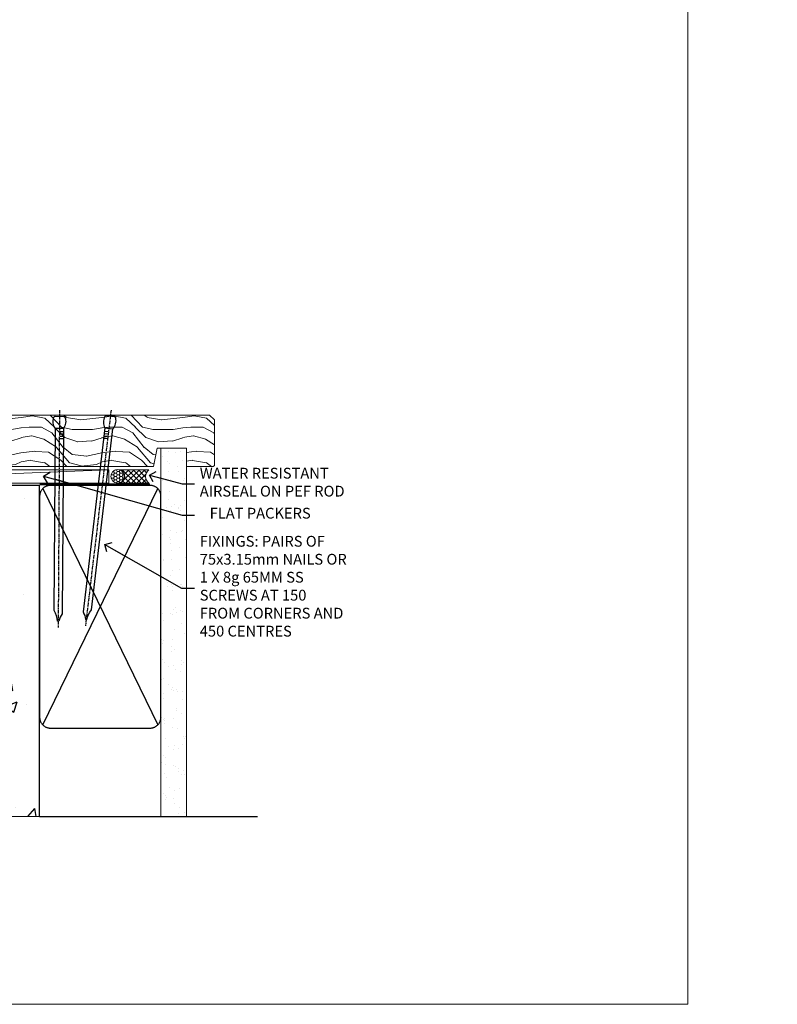
# Model space of a CAD drawing. Units: millimetres. Extents: x 0 to 454204, y -1112 to 730.
# Drawn here: x 1505 to 1786, y 0 to 365 of the extents above; entities that cross this region are included whole.
import ezdxf
from ezdxf import colors
from ezdxf.entities.mleader import LeaderData, LeaderLine
from ezdxf.math import Vec2, Vec3

# ---------------------------------------------------------------- set-up
doc = ezdxf.new("R2010")
doc.units = ezdxf.units.MM
doc.linetypes.add('CENTER', pattern=[2, 1.25, -0.25, 0.25, -0.25])
doc.linetypes.add('Dashed', pattern=[564.444447, 282.222223, -282.222223])
doc.layers.add('Aluminium Systems Ltd Joinery Detail', color=7, linetype='Continuous')
doc.layers.add('Aluminium Systems Ltd Notes', color=7, linetype='Continuous')
doc.layers.add('No Print', color=7, linetype='Continuous', plot=False)
doc.styles.add('ASL TXT 50', font='romans.shx', dxfattribs={"height": 100})
doc.styles.get("Standard").update_dxf_attribs({"font": 'arial.ttf'})
pattern_1 = [(50, (-234.855, -201.52), (45.546, -3.9848), [4.7625, -52.3875]), (355, (-234.855, -201.52), (-8.811, 47.764), [3.81, -41.91]), (100.451, (-231.06, -201.852), (36.7353, 43.7794), [4.0475, -44.5226]), (46.184, (-234.855, -188.82), (67.77, -10.511), [7.144, -78.581]), (96.636, (-229.21, -189.696), (59.351, 61.857), [6.071, -66.784]), (351.184, (-234.855, -188.82), (59.351, 61.857), [5.715, -62.865]), (21, (-228.505, -191.995), (37.9036, -25.5663), [4.7625, -52.3875]), (326, (-228.505, -191.995), (15.4505, 46.047), [3.81, -41.91]), (71.451, (-225.346, -194.126), (53.354, 20.4807), [4.0475, -44.5225]), (37.5, (-234.855, -201.52), (0.77215, 21.13876), [0, -41.402, 0, -42.545, 0, -42.0688]), (7.5, (-234.855, -201.52), (16.7049, 25.0451), [0, -24.257, 0, -40.4495, 0, -16.0338]), (327.5, (-249.016, -201.52), (33.89765, -1.4322), [0, -15.875, 0, -49.53, 0, -65.7225]), (317.5, (-255.366, -201.52), (37.0323, 6.3566), [0, -20.6375, 0, -32.893, 0, -46.6725])]

# ---------------------------------------------------------------- blocks, each defined once
blk = doc.blocks.new('Page Layout')
at = {"layer": 'Aluminium Systems Ltd Joinery Detail', "color": 8, "lineweight": 5}
blk.add_lwpolyline([(0, 730.13), (0, 0), (553.08, 0), (553.08, 730.13)], close=True, dxfattribs=at)
blk = doc.blocks.new('Integral Insulation on Precast Wall Cladding Title')
at = {"layer": 'Aluminium Systems Ltd Joinery Detail', "lineweight": 5, "insert": (-259.17, 6.46), "char_height": 9.375, "width": 553.0825, "attachment_point": 1, "style": 'ASL TXT 50'}
blk.add_mtext('\\pi154.09;{\\fArial|b0|i0|c0|p34;\\H0.64x;INTEGRAL INSULATION ON PRECAST WALL CONSTRUCTION}', dxfattribs=at)
blk = doc.blocks.new('Title TL55 Masonry Awning Window')
at = {"layer": 'Aluminium Systems Ltd Joinery Detail', "lineweight": 5, "insert": (0, 50.03), "char_height": 9.375, "width": 553.0825, "attachment_point": 1, "style": 'ASL TXT 50'}
blk.add_mtext('\\pi219.14;{\\fArial|b0|i0|c0|p34;\\LAWNING WINDOW}', dxfattribs=at)
blk = doc.blocks.new('Integral Insulation on Precast Wall Window Sill TL55 Masonry')
h = blk.add_hatch()
h.set_pattern_fill('AR-CONC', color=256, scale=0.25)
h.set_pattern_definition(pattern_1)
h.paths.add_polyline_path([(77.75, -10.25), (72.91, -9.08), (37.39, -9.08), (37.39, -13.25), (37.95, -13.66), (37.4, -14.07), (39.47, -14.07), (39.47, -53.01), (36.09, -54.83), (35.9, -55.55), (35.7, -54.83), (32.33, -53.01), (32.33, -14.07), (34.4, -14.07), (34.4, -9.08), (-22.25, -9.08), (-22.25, -34.08), (-22.25, -131.87), (2.2, -131.87), (3.24, -127.89), (4.5, -135.31), (5.41, -131.87), (77.75, -131.87)])
h = blk.add_hatch()
h.set_pattern_fill('AR-CONC', color=256, scale=0.25)
h.set_pattern_definition(pattern_1)
h.paths.add_polyline_path([(-22.25, -34.08), (-125.25, -61.68), (-125.25, -131.87), (-72.25, -131.87), (-72.25, -89.24), (-22.25, -75.84)])
h = blk.add_hatch()
h.set_pattern_fill('HONEY', color=256, scale=2)
h.set_pattern_definition([(0, (-234.855, -201.52), (9.525, 5.49926), [6.35, -12.7]), (120, (-234.855, -201.52), (-9.525, 5.49926), [6.35, -12.7]), (60, (-234.855, -201.52), (2e-08, 10.99852), [-12.7, 6.35])])
h.paths.add_polyline_path([(-22.25, -75.84), (-72.25, -89.24), (-72.25, -131.87), (-22.25, -131.87)])
blk.add_line((-72.25, -89.24, -1), (-72.25, -131.87, -1))
at = {"elevation": -1}
blk.add_lwpolyline([(77.75, -131.87), (77.75, -9.08), (-22.25, -9.08), (-22.25, -34.08), (-22.25, -131.87)], dxfattribs=at)
at = {"layer": 'Aluminium Systems Ltd Joinery Detail', "linetype": 'Dashed'}
for p, q in [((77.75, -9.08, -1), (-22.25, -9.08, -1)), ((-127.48, -59.25, -1), (-23.13, -31.29, -1)), ((-22.25, -34.08, -1), (-125.25, -61.68, -1)), ((-127.48, -131.87, -1), (-127.48, -59.25, -1)), ((-125.25, -61.68, -1), (-125.25, -131.87, -1)), ((-22.25, -75.84, -1), (-72.25, -89.24, -1))]:
    blk.add_line(p, q, dxfattribs=at)
at = {"layer": 'Aluminium Systems Ltd Joinery Detail', "linetype": 'Dashed', "lineweight": 5, "ltscale": 0.01, "const_width": 0.25, "elevation": -0.75}
blk.add_lwpolyline([(23.74, -8.95), (-22.38, -8.95), (-22.38, -33.99), (-125.38, -61.57), (-125.38, -92.21)], dxfattribs=at)
at = {"layer": 'Aluminium Systems Ltd Joinery Detail', "linetype": 'CENTER', "lineweight": 5, "ltscale": 3, "const_width": 0.5, "elevation": 1}
blk.add_lwpolyline([(23.74, -8.55), (-22.76, -8.55), (-22.76, -33.68)], dxfattribs=at)
at = {"layer": 'Aluminium Systems Ltd Joinery Detail', "linetype": 'Continuous', "lineweight": 5, "ltscale": 0.12, "elevation": -1}
blk.add_lwpolyline([(87.39, -131.87), (5.41, -131.87), (4.5, -135.31), (3.24, -127.89), (2.2, -131.87), (-135.9, -131.87)], dxfattribs=at)
blk = doc.blocks.new('45mm Strapping Sill Liner')
h = blk.add_hatch()
h.set_pattern_fill('AR-SAND', color=0, scale=0.15)
h.set_pattern_definition([(37.5, (-59.0015, 0.9126), (-0.24, 7.3412), [0, -5.7912, 0, -6.477, 0, -6.19125]), (7.5, (-59.002, 0.913), (6.74285, 10.75238), [0, -3.1242, 0, -5.2197, 0, -2.00025]), (327.5, (-63.688, 0.9126), (11.86489, 0.02156), [0, -1.905, 0, -6.858, 0, -8.9535]), (317.5, (-63.688, 0.913), (11.45335, 3.34394), [0, -0.9525, 0, -4.4958, 0, -5.1435])])
h.paths.add_polyline_path([(112.5, 136.65), (103, 136.65), (103, 0), (112.5, 0)])
at = {"layer": 'Aluminium Systems Ltd Joinery Detail', "linetype": 'Dashed'}
for p, q in [((59.17, 33.96), (101.83, 121.62)), ((59.17, 121.62), (101.83, 33.96)), ((58, 0), (138.8, 0))]:
    blk.add_line(p, q, dxfattribs=at)
at = {"layer": 'Aluminium Systems Ltd Joinery Detail', "lineweight": 5}
blk.add_lwpolyline([(103, 0), (103, 136.65), (112.5, 136.65), (112.5, 0)], dxfattribs=at)
at = {"layer": 'Aluminium Systems Ltd Joinery Detail', "linetype": 'CENTER', "lineweight": 5, "ltscale": 3, "const_width": 0.5, "elevation": 2}
blk.add_lwpolyline([(58, 123.32), (99.01, 123.32)], dxfattribs=at)
at = {"layer": 'Aluminium Systems Ltd Joinery Detail', "linetype": 'Dashed', "lineweight": 5, "ltscale": 0.01, "const_width": 0.25, "elevation": 0.25}
blk.add_lwpolyline([(58, 122.92), (99.01, 122.92)], dxfattribs=at)
at = {"layer": 'Aluminium Systems Ltd Joinery Detail', "linetype": 'Dashed'}
blk.add_lwpolyline([(58, 36.79, 0.414214), (62, 32.79), (99, 32.79, 0.414214), (103, 36.79), (103, 118.79, 0.414214), (99, 122.79), (62, 122.79, 0.414214), (58, 118.79)], format="xyb", close=True, dxfattribs=at)
blk = doc.blocks.new('_Open90')
at = {"color": 0, "linetype": 'ByBlock', "lineweight": -2}
for p, q in [((0, 0), (-2.44, 0)), ((-0.5, 0.5), (0, 0)), ((0, 0), (-0.5, -0.5))]:
    blk.add_line(p, q, dxfattribs=at)
blk = doc.blocks.new('Nail 75 JH')
at = {"linetype": 'CENTER'}
blk.add_line((0, 2.3), (0, -78.26), dxfattribs=at)
for p, q in [((1.5, -4.49), (-1.5, -4.49)), ((1.5, -5.73), (0.13, -5.73)), ((1.5, -6.6), (0.13, -6.6)), ((1.5, -7.47), (0.13, -7.47)), ((1.5, -8.34), (0.13, -8.34))]:
    blk.add_line(p, q)
blk.add_lwpolyline([(-1.5, -4.49, -0.247527), (-2.06, -0.36, -0.331135), (-1.58, 0), (1.58, 0, -0.331135), (2.06, -0.36, -0.247527), (1.5, -4.49), (1.5, -73.21, 0.124564), (0.28, -75.97), (-0.25, -75.97, 0.101255), (-1.5, -72.05)], format="xyb", close=True)
blk = doc.blocks.new('Intergral Insulation on Precast TL55 Masonry Liner Sill')
at = {"layer": 'Aluminium Systems Ltd Joinery Detail', "lineweight": 5}
h = blk.add_hatch(dxfattribs=at)
h.set_pattern_fill('WOOD-3', color=256, scale=97.5, angle=30, style=0, pattern_type=2)
h.set_pattern_definition([(4.7636, (215.5788, -7368.318), (-330.0000284, -29.999746), [3.61248, -357.63537]), (348.6901, (219.179, -7368.018), (120.0000226, -29.999929), [4.58913, -148.38147]), (315, (223.679, -7368.918), (-3e-14, -30.00001), [3.39411, -39.03228]), (313.1524, (226.0788, -7371.3179), (420.00008502, -449.99992613), [6.57951, -651.37185]), (347.0054, (230.5788, -7376.118), (-270.000023, 59.9999273), [4.00251, -396.24741]), (360, (234.48, -7377.018), (30, -30), [7.5, -22.5]), (9.4623, (241.979, -7377.018), (-150.0000232, -29.9999442), [3.64965, -178.83321]), (5.7106, (215.5788, -7376.418), (-269.9999827, -30.0000394), [3.01497, -298.48131]), (360, (218.58, -7376.118), (30, -30), [4.5, -25.5]), (331.6992, (223.0788, -7376.118), (329.9998536, -180.0002662), [4.42944, -438.51525]), (307.875, (226.9788, -7378.218), (-120.00005595, 149.999973), [6.84105, -335.21157]), (320.7106, (231.1788, -7383.618), (180.0000192, -149.99998896), [4.26381, -422.11632]), (353.6598, (234.4788, -7386.318), (239.9999821, -30.0000474), [5.43324, -266.22831]), (11.8887, (239.8788, -7386.9179), (-419.99991903, -90.00031606), [5.82495, -576.66969]), (6.7098, (215.5788, -7385.7179), (270.00002993, 29.99981644), [5.13516, -508.3821]), (356.6335, (220.6788, -7385.1179), (479.99997966, -30.0003289), [5.10882, -505.77279]), (326.3099, (225.779, -7385.418), (-59.999987, 30.00004), [5.40834, -102.75822]), (312.5104, (230.2788, -7388.4179), (299.99972155, -330.0002602), [4.88364, -483.48096]), (345.0686, (233.5788, -7392.018), (330.00001605, -89.9999086), [4.65726, -461.06799]), (360, (238.08, -7393.218), (30, -30), [3.6, -26.4]), (12.9946, (241.6788, -7393.218), (270.000023, 59.9999273), [4.00251, -396.24741]), (360, (224.88, -7363.218), (30, -30), [0, -30]), (136.8476, (229.0788, -7367.7179), (449.99992613, -420.00008502), [6.57951, -651.37185]), (153.4349, (224.279, -7393.218), (-29.999975, 30.00004), [2.68329, -64.39875]), (171.8699, (221.879, -7392.018), (-179.9999933, 29.9999807), [4.24263, -207.88938]), (203.1986, (217.679, -7391.418), (-149.999992, -60.0000398), [2.28474, -226.18845]), (333.4349, (229.079, -7367.718), (29.999975, -30.00004), [3.35409, -63.72795]), (353.2902, (232.0788, -7369.2179), (-270.00002993, 29.99981644), [5.13516, -508.3821]), (10.1247, (237.1788, -7369.8179), (509.99996369, 90.00025766), [8.53287, -844.75488]), (10.3048, (215.5788, -7365.018), (180.0000288, 29.9998463), [3.35409, -332.05608]), (344.4759, (218.8788, -7364.4179), (-330.00003074, 89.99993333), [5.60445, -554.84178]), (317.1211, (224.2788, -7365.9179), (-390.0000238, 359.9999926), [5.7315, -567.41769]), (325.3048, (228.4788, -7369.818), (299.99982777, -210.0002583), [4.74342, -469.59822]), (350.5377, (232.379, -7372.518), (150.0000232, -29.9999442), [5.47449, -177.0084]), (6.5819, (237.7788, -7373.4179), (-510.00004314, -59.99960101), [7.85175, -777.3234]), (8.1301, (215.579, -7372.518), (-179.9999933, -29.9999807), [4.24263, -207.88938]), (348.6901, (219.779, -7371.918), (120.0000226, -29.999929), [4.58913, -148.38147]), (317.4896, (224.2788, -7372.8179), (-330.0002602, 299.99972155), [4.88364, -483.48096]), (315, (227.879, -7376.118), (-3e-14, -30.00001), [5.51544, -36.91098]), (342.646, (231.7788, -7380.0179), (-390.00006057, 119.99983507), [5.02893, -497.86272]), (3.3665, (236.5788, -7381.5179), (-479.99997966, -30.0003289), [5.10882, -505.77279]), (17.1027, (241.6788, -7381.218), (300.0000519, 89.9998648), [4.08045, -403.96368]), (8.7462, (215.5788, -7380.018), (209.9999801, 30.0001259), [3.94587, -390.64251]), (345.0686, (219.4788, -7379.418), (330.00001605, -89.9999086), [4.65726, -461.06799]), (327.9946, (223.9788, -7380.618), (-149.9999683, 90.0000332), [5.6604, -277.35906]), (310.1009, (228.7788, -7383.6179), (-329.9999418, 390.00005789), [7.45185, -737.7327]), (344.0546, (233.579, -7389.318), (-120.0000038, 29.9999967), [4.36806, -214.03524]), (6.009, (237.7788, -7390.5179), (299.99999253, 29.99997952), [5.7315, -567.41769]), (23.1986, (243.479, -7389.918), (149.999992, 60.0000398), [2.28474, -226.18845]), (9.4623, (215.579, -7389.018), (-150.0000232, -29.9999442), [3.64965, -178.83321]), (349.992, (219.1788, -7388.4179), (329.99998664, -60.00010416), [5.17881, -512.7015]), (322.5946, (224.2788, -7389.3179), (389.99977395, -300.00029858), [6.42027, -635.60775]), (330.9454, (229.3788, -7363.218), (210.0000115, -120.0000008), [3.08868, -305.78022]), (349.2157, (232.0788, -7364.7179), (-479.9999851, 90.0000165), [6.41328, -634.91349]), (7.125, (238.379, -7365.918), (-210.0000114, -29.9999485), [7.25604, -234.6117])])
h.paths.add_polyline_path([(89.03, 20.26), (87.15, 22.03), (-30.59, 22.03), (-30.59, 2.95), (66.45, 2.95), (67.78, 9.82), (78.66, 9.82), (78.66, 2.95), (88.6, 2.95), (89.03, 3.36)])
h = blk.add_hatch(dxfattribs=at)
h.set_pattern_fill('HONEY', color=256, scale=0.221113, angle=360, style=0)
h.set_pattern_definition([(0, (-742.64125, -464.5008), (1.0530483, 0.60797756), [0.7020322, -1.4040644]), (120, (-742.64125, -464.5008), (-1.05304816, 0.6079778), [0.7020322, -1.4040644]), (60, (-742.64125, -464.5008), (1.3e-07, 1.21595534), [-1.4040644, 0.7020322])])
edge = h.paths.add_edge_path()
edge.add_arc((53.08, -0.68), 2.5, 0, 180)
edge.add_arc((53.08, -0.68), 2.5, 180, 360)
h = blk.add_hatch(dxfattribs=at)
h.set_pattern_fill('NET', color=256, scale=0.442225, angle=225, style=0)
h.set_pattern_definition([(315, (-2110.1005, 4177.2622), (-0.99282344, -0.99282344), []), (225, (-2110.1005, 4177.2622), (-0.99282344, 0.99282344), [])])
edge = h.paths.add_edge_path()
edge.add_line((64.68, -3.25), (53.94, -3.25))
edge.add_arc((53.1, -0.79), 2.6, -71.2564, 76.9454)
edge.add_line((53.69, 1.75), (64.73, 1.75))
edge.add_arc((66.63, -0.77), 3.15, 127.1389, 231.8374)
blk.add_line((-74.09, -3.25, -1), (49.88, 1.75, -2), dxfattribs=at)
at = {"layer": 'Aluminium Systems Ltd Joinery Detail', "lineweight": 5, "elevation": -2}
for points in [[(88.6, 2.95), (78.66, 2.95), (78.66, 9.82), (67.78, 9.82), (66.45, 2.95), (-30.59, 2.95), (-30.59, 22.03), (87.15, 22.03), (89.03, 20.26), (89.03, 3.36)], [(-74.09, -3.25), (49.88, -3.25), (49.88, 1.75), (-74.09, 1.75)]]:
    blk.add_lwpolyline(points, close=True, dxfattribs=at)
blk.add_lwpolyline([(53.67, -3.26), (64.68, -3.25, -0.491511), (64.73, 1.75), (53.69, 1.75, -0.810102)], format="xyb", close=True, dxfattribs=at)
at = {"layer": 'Aluminium Systems Ltd Joinery Detail', "lineweight": 5, "ltscale": 0.12}
blk.add_circle((53.08, -0.68, -2), 2.5, dxfattribs=at)
at = {"layer": 'Aluminium Systems Ltd Joinery Detail', "rotation": 359.6526033592928}
blk.add_blockref('Nail 75 JH', (31.51, 21.59, -2), dxfattribs=at)
at = {"layer": 'Aluminium Systems Ltd Joinery Detail', "extrusion": (0, 0, -1), "zscale": -0.9999999999999999, "rotation": 6.768323274215359}
blk.add_blockref('Nail 75 JH', (-50.38, 21.59, 2), dxfattribs=at)
blk = doc.blocks.new('MM Liner Text TL55 Sill')
at = {"layer": 'Aluminium Systems Ltd Notes', "color": 3, "lineweight": 5, "ltscale": 0.12}
ml = blk.add_multileader_mtext('Standard', dxfattribs=at)
ml.set_content('FLAT PACKERS', color=3)
ml.set_leader_properties(color=8)
ml.set_arrow_properties(name='OPEN90')
ml.build(insert=Vec2(0, 0))
ml.multileader.update_dxf_attribs({"text_left_attachment_type": 2, "text_right_attachment_type": 2})
ctx = ml.context
ctx.base_point, ctx.plane_origin = Vec3(-8.34, -29.77, -298.85), Vec3(74.05, 129.29, -298.85)
ctx.left_attachment, ctx.right_attachment, ctx.text_align_type = 2, 2, 2
notes = []
notes.append((ctx, [(1, (1, 1, 0), (-12.81, -29.77, -298.85), (1, 0), 4.46, [(0, [(-64.26, -15.31, -298.85)], 0, [])])]))
ctx.mtext.insert, ctx.mtext.width, ctx.mtext.defined_height, ctx.mtext.alignment, ctx.mtext.line_spacing_style, ctx.mtext.flow_direction = Vec3(34.83, -27.1, -298.85), 63.8711, 9.45, 3, 2, 5
ml = blk.add_multileader_mtext('Standard', dxfattribs=at)
ml.set_content('WATER RESISTANT\\PAIRSEAL ON PEF ROD', color=3)
ml.set_leader_properties(color=8)
ml.set_arrow_properties(name='OPEN90')
ml.build(insert=Vec2(0, 0))
ml.multileader.update_dxf_attribs({"text_left_attachment_type": 2, "text_right_attachment_type": 2})
ctx = ml.context
ctx.base_point, ctx.plane_origin = Vec3(-8.34, -18.26, -298.85), Vec3(-136.6, -0.71, -298.85)
ctx.left_attachment, ctx.right_attachment = 2, 2
notes.append((ctx, [(0, (1, 1, 0), (-12.81, -18.26, -298.85), (1, 0), 4.46, [(0, [(-25.02, -14.99, -298.85)], 0, [])])]))
ctx.mtext.insert, ctx.mtext.width, ctx.mtext.line_spacing_style, ctx.mtext.flow_direction = Vec3(-6.34, -12.26, -298.85), 79.8654, 2, 5
ml = blk.add_multileader_mtext('Standard', dxfattribs=at)
ml.set_content('FIXINGS: PAIRS OF 75x3.15mm NAILS OR 1 X 8g 65MM SS SCREWS AT 150 FROM CORNERS AND 450 CENTRES', color=3)
ml.set_leader_properties(color=8)
ml.set_arrow_properties(name='OPEN90')
ml.build(insert=Vec2(0, 0))
ml.multileader.update_dxf_attribs({"text_left_attachment_type": 2, "text_right_attachment_type": 2})
ctx = ml.context
ctx.base_point, ctx.plane_origin = Vec3(-8.34, -56.85, -298.85), Vec3(-153.73, -72.41, -298.85)
ctx.left_attachment, ctx.right_attachment = 2, 2
notes.append((ctx, [(0, (1, 1, 0), (-13.06, -56.85, -298.85), (1, 0), 4.71, [(0, [(-41.59, -40.72, -298.85)], 0, [])])]))
ctx.mtext.insert, ctx.mtext.width, ctx.mtext.line_spacing_style, ctx.mtext.flow_direction = Vec3(-6.34, -37.51, -298.85), 55.1661, 2, 5
for ctx, leaders in notes:
    for number, flags, end, landing, length, lines in leaders:
        leader = LeaderData()
        leader.index, (leader.has_last_leader_line, leader.has_dogleg_vector, leader.attachment_direction) = number, flags
        leader.last_leader_point, leader.dogleg_vector, leader.dogleg_length = Vec3(end), Vec3(landing), length
        for number, points, colour, breaks in lines:
            line = LeaderLine()
            line.index, line.vertices, line.color, line.breaks = number, Vec3.list(points), colors.encode_raw_color(colour), breaks
            leader.lines.append(line)
        ctx.leaders.append(leader)

msp = doc.modelspace()

# ---------------------------------------------------------------- block references
at = {"layer": 'Aluminium Systems Ltd Joinery Detail'}
for name, p in [('Intergral Insulation on Precast TL55 Masonry Liner Sill', (1488.45, 196.48, 2)), ('Integral Insulation on Precast Wall Window Sill TL55 Masonry', (1434.86, 201.52, 1)), ('Title TL55 Masonry Awning Window', (1200, 0)), ('Integral Insulation on Precast Wall Cladding Title', (859.17, 27.7)), ('Integral Insulation on Precast Wall Cladding Title', (1459.17, 27.7))]:
    msp.add_blockref(name, p, dxfattribs=at)
at = {"layer": 'Aluminium Systems Ltd Joinery Detail', "color": 0, "linetype": 'Dashed'}
msp.add_blockref('45mm Strapping Sill Liner', (1454.6, 69.65), dxfattribs=at)
at = {"layer": 'Aluminium Systems Ltd Notes', "linetype": 'Dashed'}
msp.add_blockref('MM Liner Text TL55 Sill', (1578.36, 211.24), dxfattribs=at)
at = {"layer": 'No Print'}
msp.add_blockref('Page Layout', (1200, 0), dxfattribs=at)

doc.saveas('drawing.dxf')
